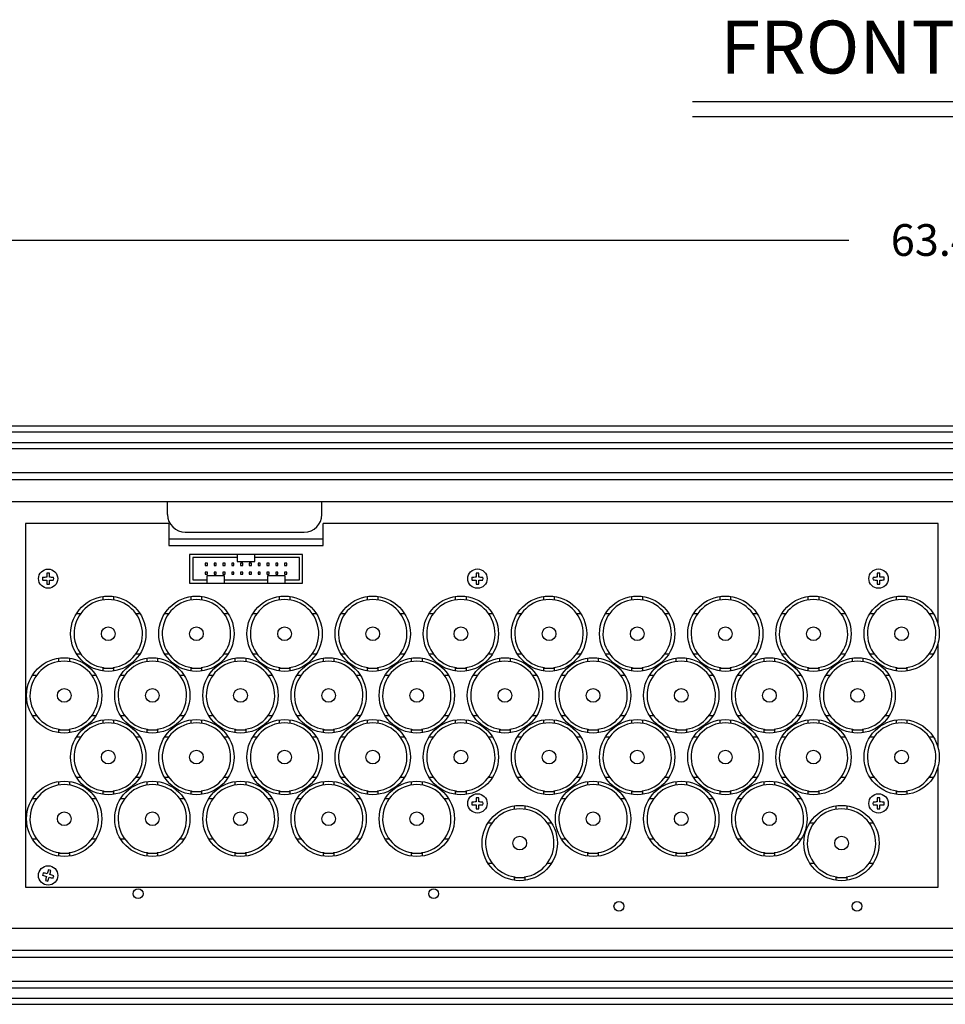
# Model space of a CAD drawing. Extents: x 0.3 to 76.7, y 7 to 54.1.
# Drawn here: x 22.2 to 32.7, y 7.2 to 18.4 of the extents above; entities that cross this region are included whole.
import ezdxf
from ezdxf.enums import TextEntityAlignment as Align

# ---------------------------------------------------------------- set-up
doc = ezdxf.new("R2010")
doc.units = 0
doc.header["$LTSCALE"] = 2
doc.header["$MEASUREMENT"] = 0
doc.layers.add('NO MOUNTING', color=7, linetype='CONTINUOUS')
doc.layers.add('OBJECT', color=7, linetype='CONTINUOUS')
doc.styles.get("Standard").update_dxf_attribs({"font": 'SIMPLEX.shx'})

msp = doc.modelspace()

# ---------------------------------------------------------------- linework, layer by layer
at = {"layer": 'NO MOUNTING', "color": 1}
for p, q in [((29.878, 17.48), (35.266, 17.48)), ((29.878, 17.309), (35.266, 17.309)), ((1.395, 15.908), (31.651, 15.908))]:
    msp.add_line(p, q, dxfattribs=at)
at = {"layer": 'OBJECT', "linetype": 'Continuous'}
for p, q in [((63.925, 13.796), (1.535, 13.796)), ((63.925, 13.729), (1.535, 13.729)), ((64.23, 13.608), (1.23, 13.608)), ((64.23, 13.537), (1.23, 13.537)), ((64.23, 13.267), (1.23, 13.267)), ((64.23, 13.188), (1.23, 13.188)), ((64.23, 12.937), (1.23, 12.937)), ((22.313, 12.691), (22.313, 8.566)), ((23.938, 12.691), (22.313, 12.691)), ((23.938, 12.691), (23.938, 12.441)), ((25.688, 12.441), (25.688, 12.691)), ((32.663, 12.691), (25.688, 12.691)), ((32.663, 11.552), (32.663, 12.691)), ((23.938, 12.517), (25.688, 12.517)), ((24.123, 12.594), (25.473, 12.594)), ((23.938, 12.441), (25.688, 12.441)), ((24.173, 12.341), (24.173, 12.016)), ((25.453, 12.341), (24.173, 12.341)), ((24.713, 12.306), (24.208, 12.306)), ((24.208, 12.306), (24.208, 12.051)), ((24.713, 12.341), (24.713, 12.261)), ((24.913, 12.261), (24.913, 12.341)), ((25.418, 12.306), (24.913, 12.306)), ((25.418, 12.051), (25.418, 12.306)), ((25.453, 12.016), (25.453, 12.341)), ((24.375, 12.241), (24.35, 12.241)), ((24.35, 12.241), (24.35, 12.216)), ((24.35, 12.216), (24.375, 12.216)), ((24.375, 12.216), (24.375, 12.241)), ((24.45, 12.241), (24.45, 12.216)), ((24.475, 12.241), (24.45, 12.241)), ((24.45, 12.216), (24.475, 12.216)), ((24.475, 12.216), (24.475, 12.241)), ((24.55, 12.241), (24.55, 12.216)), ((24.575, 12.241), (24.55, 12.241)), ((24.55, 12.216), (24.575, 12.216)), ((24.575, 12.216), (24.575, 12.241)), ((24.675, 12.241), (24.65, 12.241)), ((24.65, 12.241), (24.65, 12.216)), ((24.65, 12.216), (24.675, 12.216)), ((24.675, 12.216), (24.675, 12.241)), ((24.713, 12.261), (24.913, 12.261)), ((24.75, 12.241), (24.75, 12.216)), ((24.775, 12.241), (24.75, 12.241)), ((24.75, 12.216), (24.775, 12.216)), ((24.775, 12.216), (24.775, 12.241)), ((24.875, 12.241), (24.85, 12.241)), ((24.85, 12.241), (24.85, 12.216)), ((24.85, 12.216), (24.875, 12.216)), ((24.875, 12.216), (24.875, 12.241)), ((24.95, 12.241), (24.95, 12.216)), ((24.975, 12.241), (24.95, 12.241)), ((24.95, 12.216), (24.975, 12.216)), ((24.975, 12.216), (24.975, 12.241)), ((25.05, 12.241), (25.05, 12.216)), ((25.075, 12.241), (25.05, 12.241)), ((25.05, 12.216), (25.075, 12.216)), ((25.075, 12.216), (25.075, 12.241)), ((25.15, 12.241), (25.15, 12.216)), ((25.175, 12.241), (25.15, 12.241)), ((25.15, 12.216), (25.175, 12.216)), ((25.175, 12.216), (25.175, 12.241)), ((25.25, 12.241), (25.25, 12.216)), ((25.275, 12.241), (25.25, 12.241)), ((25.25, 12.216), (25.275, 12.216)), ((25.275, 12.216), (25.275, 12.241)), ((24.35, 12.141), (24.35, 12.116)), ((24.375, 12.141), (24.35, 12.141)), ((24.35, 12.116), (24.375, 12.116)), ((24.368, 12.096), (24.368, 12.016)), ((24.568, 12.096), (24.368, 12.096)), ((24.375, 12.116), (24.375, 12.141)), ((24.45, 12.141), (24.45, 12.116)), ((24.475, 12.141), (24.45, 12.141)), ((24.45, 12.116), (24.475, 12.116)), ((24.475, 12.116), (24.475, 12.141)), ((24.55, 12.141), (24.55, 12.116)), ((24.575, 12.141), (24.55, 12.141)), ((24.55, 12.116), (24.575, 12.116)), ((24.568, 12.016), (24.568, 12.096)), ((24.575, 12.116), (24.575, 12.141)), ((24.675, 12.141), (24.65, 12.141)), ((24.65, 12.141), (24.65, 12.116)), ((24.65, 12.116), (24.675, 12.116)), ((24.675, 12.116), (24.675, 12.141)), ((24.775, 12.141), (24.75, 12.141)), ((24.75, 12.141), (24.75, 12.116)), ((24.75, 12.116), (24.775, 12.116)), ((24.775, 12.116), (24.775, 12.141)), ((24.85, 12.141), (24.85, 12.116)), ((24.875, 12.141), (24.85, 12.141)), ((24.85, 12.116), (24.875, 12.116)), ((24.875, 12.116), (24.875, 12.141)), ((24.95, 12.141), (24.95, 12.116)), ((24.975, 12.141), (24.95, 12.141)), ((24.95, 12.116), (24.975, 12.116)), ((24.975, 12.116), (24.975, 12.141)), ((25.05, 12.141), (25.05, 12.116)), ((25.075, 12.141), (25.05, 12.141)), ((25.05, 12.116), (25.075, 12.116)), ((25.058, 12.096), (25.058, 12.016)), ((25.258, 12.096), (25.058, 12.096)), ((25.075, 12.116), (25.075, 12.141)), ((25.15, 12.141), (25.15, 12.116)), ((25.175, 12.141), (25.15, 12.141)), ((25.15, 12.116), (25.175, 12.116)), ((25.175, 12.116), (25.175, 12.141)), ((25.25, 12.141), (25.25, 12.116)), ((25.275, 12.141), (25.25, 12.141)), ((25.25, 12.116), (25.275, 12.116)), ((25.258, 12.016), (25.258, 12.096)), ((25.275, 12.116), (25.275, 12.141)), ((24.173, 12.016), (25.453, 12.016)), ((24.208, 12.051), (24.368, 12.051)), ((24.568, 12.051), (25.058, 12.051)), ((25.258, 12.051), (25.418, 12.051)), ((23.187, 11.863), (23.187, 11.823)), ((23.313, 11.823), (23.313, 11.863)), ((24.187, 11.863), (24.187, 11.823)), ((24.313, 11.823), (24.313, 11.863)), ((25.187, 11.863), (25.187, 11.823)), ((25.313, 11.823), (25.313, 11.863)), ((26.187, 11.863), (26.187, 11.823)), ((26.313, 11.823), (26.313, 11.863)), ((27.187, 11.863), (27.187, 11.823)), ((27.313, 11.823), (27.313, 11.863)), ((28.187, 11.863), (28.187, 11.823)), ((28.313, 11.823), (28.313, 11.863)), ((29.187, 11.863), (29.187, 11.823)), ((29.313, 11.823), (29.313, 11.863)), ((30.187, 11.863), (30.187, 11.823)), ((30.313, 11.823), (30.313, 11.863)), ((31.187, 11.863), (31.187, 11.823)), ((31.313, 11.823), (31.313, 11.863)), ((32.187, 11.863), (32.187, 11.823)), ((32.313, 11.823), (32.313, 11.863)), ((22.936, 11.667), (22.888, 11.667)), ((23.613, 11.667), (23.565, 11.667)), ((23.936, 11.667), (23.888, 11.667)), ((24.613, 11.667), (24.565, 11.667)), ((24.936, 11.667), (24.888, 11.667)), ((25.613, 11.667), (25.565, 11.667)), ((25.936, 11.667), (25.888, 11.667)), ((26.613, 11.667), (26.565, 11.667)), ((26.936, 11.667), (26.888, 11.667)), ((27.613, 11.667), (27.565, 11.667)), ((27.936, 11.667), (27.888, 11.667)), ((28.613, 11.667), (28.565, 11.667)), ((28.936, 11.667), (28.888, 11.667)), ((29.613, 11.667), (29.565, 11.667)), ((29.936, 11.667), (29.888, 11.667)), ((30.613, 11.667), (30.565, 11.667)), ((30.936, 11.667), (30.888, 11.667)), ((31.613, 11.667), (31.565, 11.667)), ((31.936, 11.667), (31.888, 11.667)), ((32.613, 11.667), (32.565, 11.667)), ((32.663, 10.152), (32.663, 11.33)), ((22.888, 11.214), (22.936, 11.214)), ((23.565, 11.214), (23.613, 11.214)), ((23.888, 11.214), (23.936, 11.214)), ((24.565, 11.214), (24.613, 11.214)), ((24.888, 11.214), (24.936, 11.214)), ((25.565, 11.214), (25.613, 11.214)), ((25.888, 11.214), (25.936, 11.214)), ((26.565, 11.214), (26.613, 11.214)), ((26.888, 11.214), (26.936, 11.214)), ((27.565, 11.214), (27.613, 11.214)), ((27.888, 11.214), (27.936, 11.214)), ((28.565, 11.214), (28.613, 11.214)), ((28.888, 11.214), (28.936, 11.214)), ((29.565, 11.214), (29.613, 11.214)), ((29.888, 11.214), (29.936, 11.214)), ((30.565, 11.214), (30.613, 11.214)), ((30.888, 11.214), (30.936, 11.214)), ((31.565, 11.214), (31.613, 11.214)), ((31.888, 11.214), (31.936, 11.214)), ((32.565, 11.214), (32.613, 11.214)), ((22.687, 11.163), (22.687, 11.123)), ((22.813, 11.123), (22.813, 11.163)), ((23.687, 11.163), (23.687, 11.123)), ((23.813, 11.123), (23.813, 11.163)), ((24.687, 11.163), (24.687, 11.123)), ((24.813, 11.123), (24.813, 11.163)), ((25.687, 11.163), (25.687, 11.123)), ((25.813, 11.123), (25.813, 11.163)), ((26.687, 11.163), (26.687, 11.123)), ((26.813, 11.123), (26.813, 11.163)), ((27.687, 11.163), (27.687, 11.123)), ((27.813, 11.123), (27.813, 11.163)), ((28.687, 11.163), (28.687, 11.123)), ((28.813, 11.123), (28.813, 11.163)), ((29.687, 11.163), (29.687, 11.123)), ((29.813, 11.123), (29.813, 11.163)), ((30.687, 11.163), (30.687, 11.123)), ((30.813, 11.123), (30.813, 11.163)), ((31.687, 11.163), (31.687, 11.123)), ((31.813, 11.123), (31.813, 11.163)), ((22.436, 10.967), (22.388, 10.967)), ((23.113, 10.967), (23.065, 10.967)), ((23.187, 11.058), (23.187, 11.018)), ((23.195, 11.057), (23.195, 11.047)), ((23.306, 11.047), (23.195, 11.047)), ((23.306, 11.057), (23.306, 11.047)), ((23.313, 11.018), (23.313, 11.058)), ((23.436, 10.967), (23.388, 10.967)), ((24.113, 10.967), (24.065, 10.967)), ((24.187, 11.058), (24.187, 11.018)), ((24.195, 11.057), (24.195, 11.047)), ((24.306, 11.047), (24.195, 11.047)), ((24.306, 11.057), (24.306, 11.047)), ((24.313, 11.018), (24.313, 11.058)), ((24.436, 10.967), (24.388, 10.967)), ((25.113, 10.967), (25.065, 10.967)), ((25.187, 11.058), (25.187, 11.018)), ((25.195, 11.057), (25.195, 11.047)), ((25.306, 11.047), (25.195, 11.047)), ((25.306, 11.057), (25.306, 11.047)), ((25.313, 11.018), (25.313, 11.058)), ((25.436, 10.967), (25.388, 10.967)), ((26.113, 10.967), (26.065, 10.967)), ((26.187, 11.058), (26.187, 11.018)), ((26.195, 11.057), (26.195, 11.047)), ((26.306, 11.047), (26.195, 11.047)), ((26.306, 11.057), (26.306, 11.047)), ((26.313, 11.018), (26.313, 11.058)), ((26.436, 10.967), (26.388, 10.967)), ((27.113, 10.967), (27.065, 10.967)), ((27.187, 11.058), (27.187, 11.018)), ((27.195, 11.057), (27.195, 11.047)), ((27.306, 11.047), (27.195, 11.047)), ((27.306, 11.057), (27.306, 11.047)), ((27.313, 11.018), (27.313, 11.058)), ((27.436, 10.967), (27.388, 10.967)), ((28.113, 10.967), (28.065, 10.967)), ((28.187, 11.058), (28.187, 11.018)), ((28.195, 11.057), (28.195, 11.047)), ((28.306, 11.047), (28.195, 11.047)), ((28.306, 11.057), (28.306, 11.047)), ((28.313, 11.018), (28.313, 11.058)), ((28.436, 10.967), (28.388, 10.967)), ((29.113, 10.967), (29.065, 10.967)), ((29.187, 11.058), (29.187, 11.018)), ((29.195, 11.057), (29.195, 11.047)), ((29.306, 11.047), (29.195, 11.047)), ((29.306, 11.057), (29.306, 11.047)), ((29.313, 11.018), (29.313, 11.058)), ((29.436, 10.967), (29.388, 10.967)), ((30.113, 10.967), (30.065, 10.967)), ((30.187, 11.058), (30.187, 11.018)), ((30.195, 11.057), (30.195, 11.047)), ((30.306, 11.047), (30.195, 11.047)), ((30.306, 11.057), (30.306, 11.047)), ((30.313, 11.018), (30.313, 11.058)), ((30.436, 10.967), (30.388, 10.967)), ((31.113, 10.967), (31.065, 10.967)), ((31.187, 11.058), (31.187, 11.018)), ((31.195, 11.057), (31.195, 11.047)), ((31.306, 11.047), (31.195, 11.047)), ((31.306, 11.057), (31.306, 11.047)), ((31.313, 11.018), (31.313, 11.058)), ((31.436, 10.967), (31.388, 10.967)), ((32.113, 10.967), (32.065, 10.967)), ((32.187, 11.058), (32.187, 11.018)), ((32.195, 11.057), (32.195, 11.047)), ((32.306, 11.047), (32.195, 11.047)), ((32.306, 11.057), (32.306, 11.047)), ((32.313, 11.018), (32.313, 11.058)), ((22.388, 10.514), (22.436, 10.514)), ((23.065, 10.514), (23.113, 10.514)), ((23.388, 10.514), (23.436, 10.514)), ((24.065, 10.514), (24.113, 10.514)), ((24.388, 10.514), (24.436, 10.514)), ((25.065, 10.514), (25.113, 10.514)), ((25.388, 10.514), (25.436, 10.514)), ((26.065, 10.514), (26.113, 10.514)), ((26.388, 10.514), (26.436, 10.514)), ((27.065, 10.514), (27.113, 10.514)), ((27.388, 10.514), (27.436, 10.514)), ((28.065, 10.514), (28.113, 10.514)), ((28.388, 10.514), (28.436, 10.514)), ((29.065, 10.514), (29.113, 10.514)), ((29.388, 10.514), (29.436, 10.514)), ((30.065, 10.514), (30.113, 10.514)), ((30.388, 10.514), (30.436, 10.514)), ((31.065, 10.514), (31.113, 10.514)), ((31.388, 10.514), (31.436, 10.514)), ((32.065, 10.514), (32.113, 10.514)), ((23.187, 10.463), (23.187, 10.423)), ((23.313, 10.423), (23.313, 10.463)), ((24.187, 10.463), (24.187, 10.423)), ((24.313, 10.423), (24.313, 10.463)), ((25.187, 10.463), (25.187, 10.423)), ((25.313, 10.423), (25.313, 10.463)), ((26.187, 10.463), (26.187, 10.423)), ((26.313, 10.423), (26.313, 10.463)), ((27.187, 10.463), (27.187, 10.423)), ((27.313, 10.423), (27.313, 10.463)), ((28.187, 10.463), (28.187, 10.423)), ((28.313, 10.423), (28.313, 10.463)), ((29.187, 10.463), (29.187, 10.423)), ((29.313, 10.423), (29.313, 10.463)), ((30.187, 10.463), (30.187, 10.423)), ((30.313, 10.423), (30.313, 10.463)), ((31.187, 10.463), (31.187, 10.423)), ((31.313, 10.423), (31.313, 10.463)), ((32.187, 10.463), (32.187, 10.423)), ((32.313, 10.423), (32.313, 10.463)), ((22.687, 10.358), (22.687, 10.318)), ((22.695, 10.357), (22.695, 10.347)), ((22.806, 10.347), (22.695, 10.347)), ((22.806, 10.357), (22.806, 10.347)), ((22.813, 10.318), (22.813, 10.358)), ((23.687, 10.358), (23.687, 10.318)), ((23.695, 10.357), (23.695, 10.347)), ((23.806, 10.347), (23.695, 10.347)), ((23.806, 10.357), (23.806, 10.347)), ((23.813, 10.318), (23.813, 10.358)), ((24.687, 10.358), (24.687, 10.318)), ((24.695, 10.357), (24.695, 10.347)), ((24.806, 10.347), (24.695, 10.347)), ((24.806, 10.357), (24.806, 10.347)), ((24.813, 10.318), (24.813, 10.358)), ((25.687, 10.358), (25.687, 10.318)), ((25.695, 10.357), (25.695, 10.347)), ((25.806, 10.347), (25.695, 10.347)), ((25.806, 10.357), (25.806, 10.347)), ((25.813, 10.318), (25.813, 10.358)), ((26.687, 10.358), (26.687, 10.318)), ((26.695, 10.357), (26.695, 10.347)), ((26.806, 10.347), (26.695, 10.347)), ((26.806, 10.357), (26.806, 10.347)), ((26.813, 10.318), (26.813, 10.358)), ((27.687, 10.358), (27.687, 10.318)), ((27.695, 10.357), (27.695, 10.347)), ((27.806, 10.347), (27.695, 10.347)), ((27.806, 10.357), (27.806, 10.347)), ((27.813, 10.318), (27.813, 10.358)), ((28.687, 10.358), (28.687, 10.318)), ((28.695, 10.357), (28.695, 10.347)), ((28.806, 10.347), (28.695, 10.347)), ((28.806, 10.357), (28.806, 10.347)), ((28.813, 10.318), (28.813, 10.358)), ((29.687, 10.358), (29.687, 10.318)), ((29.695, 10.357), (29.695, 10.347)), ((29.806, 10.347), (29.695, 10.347)), ((29.806, 10.357), (29.806, 10.347)), ((29.813, 10.318), (29.813, 10.358)), ((30.687, 10.358), (30.687, 10.318)), ((30.695, 10.357), (30.695, 10.347)), ((30.806, 10.347), (30.695, 10.347)), ((30.806, 10.357), (30.806, 10.347)), ((30.813, 10.318), (30.813, 10.358)), ((31.687, 10.358), (31.687, 10.318)), ((31.695, 10.357), (31.695, 10.347)), ((31.806, 10.347), (31.695, 10.347)), ((31.806, 10.357), (31.806, 10.347)), ((31.813, 10.318), (31.813, 10.358)), ((22.936, 10.267), (22.888, 10.267)), ((23.613, 10.267), (23.565, 10.267)), ((23.936, 10.267), (23.888, 10.267)), ((24.613, 10.267), (24.565, 10.267)), ((24.936, 10.267), (24.888, 10.267)), ((25.613, 10.267), (25.565, 10.267)), ((25.936, 10.267), (25.888, 10.267)), ((26.613, 10.267), (26.565, 10.267)), ((26.936, 10.267), (26.888, 10.267)), ((27.613, 10.267), (27.565, 10.267)), ((27.936, 10.267), (27.888, 10.267)), ((28.613, 10.267), (28.565, 10.267)), ((28.936, 10.267), (28.888, 10.267)), ((29.613, 10.267), (29.565, 10.267)), ((29.936, 10.267), (29.888, 10.267)), ((30.613, 10.267), (30.565, 10.267)), ((30.936, 10.267), (30.888, 10.267)), ((31.613, 10.267), (31.565, 10.267)), ((31.936, 10.267), (31.888, 10.267)), ((32.613, 10.267), (32.565, 10.267)), ((32.663, 8.566), (32.663, 9.93)), ((22.687, 9.763), (22.687, 9.723)), ((22.813, 9.723), (22.813, 9.763)), ((22.888, 9.814), (22.936, 9.814)), ((23.565, 9.814), (23.613, 9.814)), ((23.687, 9.763), (23.687, 9.723)), ((23.813, 9.723), (23.813, 9.763)), ((23.888, 9.814), (23.936, 9.814)), ((24.565, 9.814), (24.613, 9.814)), ((24.687, 9.763), (24.687, 9.723)), ((24.813, 9.723), (24.813, 9.763)), ((24.888, 9.814), (24.936, 9.814)), ((25.565, 9.814), (25.613, 9.814)), ((25.687, 9.763), (25.687, 9.723)), ((25.813, 9.723), (25.813, 9.763)), ((25.888, 9.814), (25.936, 9.814)), ((26.565, 9.814), (26.613, 9.814)), ((26.687, 9.763), (26.687, 9.723)), ((26.813, 9.723), (26.813, 9.763)), ((26.888, 9.814), (26.936, 9.814)), ((27.565, 9.814), (27.613, 9.814)), ((27.888, 9.814), (27.936, 9.814)), ((28.565, 9.814), (28.613, 9.814)), ((28.687, 9.763), (28.687, 9.723)), ((28.813, 9.723), (28.813, 9.763)), ((28.888, 9.814), (28.936, 9.814)), ((29.565, 9.814), (29.613, 9.814)), ((29.687, 9.763), (29.687, 9.723)), ((29.813, 9.723), (29.813, 9.763)), ((29.888, 9.814), (29.936, 9.814)), ((30.565, 9.814), (30.613, 9.814)), ((30.687, 9.763), (30.687, 9.723)), ((30.813, 9.723), (30.813, 9.763)), ((30.888, 9.814), (30.936, 9.814)), ((31.565, 9.814), (31.613, 9.814)), ((31.888, 9.814), (31.936, 9.814)), ((32.565, 9.814), (32.613, 9.814)), ((23.187, 9.658), (23.187, 9.618)), ((23.195, 9.657), (23.195, 9.647)), ((23.306, 9.647), (23.195, 9.647)), ((23.306, 9.657), (23.306, 9.647)), ((23.313, 9.618), (23.313, 9.658)), ((24.187, 9.658), (24.187, 9.618)), ((24.195, 9.657), (24.195, 9.647)), ((24.306, 9.647), (24.195, 9.647)), ((24.306, 9.657), (24.306, 9.647)), ((24.313, 9.618), (24.313, 9.658)), ((25.187, 9.658), (25.187, 9.618)), ((25.195, 9.657), (25.195, 9.647)), ((25.306, 9.647), (25.195, 9.647)), ((25.306, 9.657), (25.306, 9.647)), ((25.313, 9.618), (25.313, 9.658)), ((26.187, 9.658), (26.187, 9.618)), ((26.195, 9.657), (26.195, 9.647)), ((26.306, 9.647), (26.195, 9.647)), ((26.306, 9.657), (26.306, 9.647)), ((26.313, 9.618), (26.313, 9.658)), ((27.187, 9.658), (27.187, 9.618)), ((27.195, 9.657), (27.195, 9.647)), ((27.306, 9.647), (27.195, 9.647)), ((27.306, 9.657), (27.306, 9.647)), ((27.313, 9.618), (27.313, 9.658)), ((28.187, 9.658), (28.187, 9.618)), ((28.195, 9.657), (28.195, 9.647)), ((28.306, 9.647), (28.195, 9.647)), ((28.306, 9.657), (28.306, 9.647)), ((28.313, 9.618), (28.313, 9.658)), ((29.187, 9.658), (29.187, 9.618)), ((29.195, 9.657), (29.195, 9.647)), ((29.306, 9.647), (29.195, 9.647)), ((29.306, 9.657), (29.306, 9.647)), ((29.313, 9.618), (29.313, 9.658)), ((30.187, 9.658), (30.187, 9.618)), ((30.195, 9.657), (30.195, 9.647)), ((30.306, 9.647), (30.195, 9.647)), ((30.306, 9.657), (30.306, 9.647)), ((30.313, 9.618), (30.313, 9.658)), ((31.187, 9.658), (31.187, 9.618)), ((31.195, 9.657), (31.195, 9.647)), ((31.306, 9.647), (31.195, 9.647)), ((31.306, 9.657), (31.306, 9.647)), ((31.313, 9.618), (31.313, 9.658)), ((32.187, 9.658), (32.187, 9.618)), ((32.195, 9.657), (32.195, 9.647)), ((32.306, 9.647), (32.195, 9.647)), ((32.306, 9.657), (32.306, 9.647)), ((32.313, 9.618), (32.313, 9.658)), ((22.436, 9.567), (22.388, 9.567)), ((23.113, 9.567), (23.065, 9.567)), ((23.436, 9.567), (23.388, 9.567)), ((24.113, 9.567), (24.065, 9.567)), ((24.436, 9.567), (24.388, 9.567)), ((25.113, 9.567), (25.065, 9.567)), ((25.436, 9.567), (25.388, 9.567)), ((26.113, 9.567), (26.065, 9.567)), ((26.436, 9.567), (26.388, 9.567)), ((27.113, 9.567), (27.065, 9.567)), ((28.436, 9.567), (28.388, 9.567)), ((29.113, 9.567), (29.065, 9.567)), ((29.436, 9.567), (29.388, 9.567)), ((30.113, 9.567), (30.065, 9.567)), ((30.436, 9.567), (30.388, 9.567)), ((31.113, 9.567), (31.065, 9.567)), ((27.855, 9.488), (27.855, 9.448)), ((27.981, 9.448), (27.981, 9.488)), ((31.505, 9.488), (31.505, 9.448)), ((31.631, 9.448), (31.631, 9.488)), ((27.603, 9.292), (27.556, 9.292)), ((28.28, 9.292), (28.233, 9.292)), ((31.253, 9.292), (31.206, 9.292)), ((31.93, 9.292), (31.883, 9.292)), ((22.388, 9.114), (22.436, 9.114)), ((23.065, 9.114), (23.113, 9.114)), ((23.388, 9.114), (23.436, 9.114)), ((24.065, 9.114), (24.113, 9.114)), ((24.388, 9.114), (24.436, 9.114)), ((25.065, 9.114), (25.113, 9.114)), ((25.388, 9.114), (25.436, 9.114)), ((26.065, 9.114), (26.113, 9.114)), ((26.388, 9.114), (26.436, 9.114)), ((27.065, 9.114), (27.113, 9.114)), ((28.388, 9.114), (28.436, 9.114)), ((29.065, 9.114), (29.113, 9.114)), ((29.388, 9.114), (29.436, 9.114)), ((30.065, 9.114), (30.113, 9.114)), ((30.388, 9.114), (30.436, 9.114)), ((31.065, 9.114), (31.113, 9.114)), ((22.687, 8.958), (22.687, 8.918)), ((22.695, 8.957), (22.695, 8.947)), ((22.806, 8.947), (22.695, 8.947)), ((22.806, 8.957), (22.806, 8.947)), ((22.813, 8.918), (22.813, 8.958)), ((23.687, 8.958), (23.687, 8.918)), ((23.695, 8.957), (23.695, 8.947)), ((23.806, 8.947), (23.695, 8.947)), ((23.806, 8.957), (23.806, 8.947)), ((23.813, 8.918), (23.813, 8.958)), ((24.687, 8.958), (24.687, 8.918)), ((24.695, 8.957), (24.695, 8.947)), ((24.806, 8.947), (24.695, 8.947)), ((24.806, 8.957), (24.806, 8.947)), ((24.813, 8.918), (24.813, 8.958)), ((25.687, 8.958), (25.687, 8.918)), ((25.695, 8.957), (25.695, 8.947)), ((25.806, 8.947), (25.695, 8.947)), ((25.806, 8.957), (25.806, 8.947)), ((25.813, 8.918), (25.813, 8.958)), ((26.687, 8.958), (26.687, 8.918)), ((26.695, 8.957), (26.695, 8.947)), ((26.806, 8.947), (26.695, 8.947)), ((26.806, 8.957), (26.806, 8.947)), ((26.813, 8.918), (26.813, 8.958)), ((28.687, 8.958), (28.687, 8.918)), ((28.695, 8.957), (28.695, 8.947)), ((28.806, 8.947), (28.695, 8.947)), ((28.806, 8.957), (28.806, 8.947)), ((28.813, 8.918), (28.813, 8.958)), ((29.687, 8.958), (29.687, 8.918)), ((29.695, 8.957), (29.695, 8.947)), ((29.806, 8.947), (29.695, 8.947)), ((29.806, 8.957), (29.806, 8.947)), ((29.813, 8.918), (29.813, 8.958)), ((30.687, 8.958), (30.687, 8.918)), ((30.695, 8.957), (30.695, 8.947)), ((30.806, 8.947), (30.695, 8.947)), ((30.806, 8.957), (30.806, 8.947)), ((30.813, 8.918), (30.813, 8.958)), ((27.556, 8.839), (27.603, 8.839)), ((28.233, 8.839), (28.28, 8.839)), ((31.206, 8.839), (31.253, 8.839)), ((31.883, 8.839), (31.93, 8.839)), ((27.855, 8.683), (27.855, 8.643)), ((27.863, 8.682), (27.863, 8.672)), ((27.973, 8.672), (27.863, 8.672)), ((27.973, 8.682), (27.973, 8.672)), ((27.981, 8.643), (27.981, 8.683)), ((31.505, 8.683), (31.505, 8.643)), ((31.513, 8.682), (31.513, 8.672)), ((31.623, 8.672), (31.513, 8.672)), ((31.623, 8.682), (31.623, 8.672)), ((31.631, 8.643), (31.631, 8.683)), ((22.313, 8.566), (32.663, 8.566)), ((64.23, 8.095), (1.23, 8.095)), ((64.23, 7.845), (1.23, 7.845)), ((64.23, 7.766), (1.23, 7.766)), ((64.23, 7.496), (1.23, 7.496)), ((1.23, 7.425), (64.23, 7.425)), ((63.925, 7.304), (1.535, 7.304)), ((1.535, 7.236), (63.925, 7.236))]:
    msp.add_line(p, q, dxfattribs=at)
at = {"layer": 'OBJECT'}
for p, q in [((23.923, 12.794), (23.923, 12.937)), ((25.673, 12.794), (25.673, 12.937))]:
    msp.add_line(p, q, dxfattribs=at)
at = {"layer": 'OBJECT', "linetype": 'Continuous'}
for centre, radius in [((22.568, 12.066), 0.109), ((27.438, 12.066), 0.11), ((31.988, 12.066), 0.11), ((23.25, 11.441), 0.427), ((24.25, 11.441), 0.427), ((25.25, 11.441), 0.427), ((26.25, 11.441), 0.427), ((27.25, 11.441), 0.427), ((28.25, 11.441), 0.427), ((29.25, 11.441), 0.427), ((30.25, 11.441), 0.427), ((31.25, 11.441), 0.427), ((32.25, 11.441), 0.427), ((22.75, 10.741), 0.427), ((23.75, 10.741), 0.427), ((24.75, 10.741), 0.427), ((25.75, 10.741), 0.427), ((26.75, 10.741), 0.427), ((27.75, 10.741), 0.427), ((28.75, 10.741), 0.427), ((29.75, 10.741), 0.427), ((30.75, 10.741), 0.427), ((31.75, 10.741), 0.427), ((23.25, 10.041), 0.427), ((24.25, 10.041), 0.427), ((25.25, 10.041), 0.427), ((26.25, 10.041), 0.427), ((27.25, 10.041), 0.427), ((28.25, 10.041), 0.427), ((29.25, 10.041), 0.427), ((30.25, 10.041), 0.427), ((31.25, 10.041), 0.427), ((32.25, 10.041), 0.427), ((22.75, 9.341), 0.427), ((23.75, 9.341), 0.427), ((24.75, 9.341), 0.427), ((25.75, 9.341), 0.427), ((26.75, 9.341), 0.427), ((28.75, 9.341), 0.427), ((29.75, 9.341), 0.427), ((30.75, 9.341), 0.427), ((27.438, 9.516), 0.11), ((31.988, 9.516), 0.11), ((27.918, 9.066), 0.427), ((31.568, 9.066), 0.427), ((22.568, 8.698), 0.11), ((23.589, 8.491), 0.056), ((26.941, 8.491), 0.056), ((29.043, 8.348), 0.056), ((31.743, 8.348), 0.056)]:
    msp.add_circle(centre, radius, dxfattribs=at)
at = {"layer": 'OBJECT'}
for centre in [(23.25, 11.441), (24.25, 11.441), (25.25, 11.441), (26.25, 11.441), (27.25, 11.441), (28.25, 11.441), (29.25, 11.441), (30.25, 11.441), (31.25, 11.441), (32.25, 11.441), (22.75, 10.741), (23.75, 10.741), (24.75, 10.741), (25.75, 10.741), (26.75, 10.741), (27.75, 10.741), (28.75, 10.741), (29.75, 10.741), (30.75, 10.741), (31.75, 10.741), (23.25, 10.041), (24.25, 10.041), (25.25, 10.041), (26.25, 10.041), (27.25, 10.041), (28.25, 10.041), (29.25, 10.041), (30.25, 10.041), (31.25, 10.041), (32.25, 10.041), (22.75, 9.341), (23.75, 9.341), (24.75, 9.341), (25.75, 9.341), (26.75, 9.341), (28.75, 9.341), (29.75, 9.341), (30.75, 9.341), (27.918, 9.066), (31.568, 9.066)]:
    msp.add_circle(centre, 0.0777, dxfattribs=at)
at = {"layer": 'OBJECT', "linetype": 'Continuous'}
for centre, radius, start, end in [((24.123, 12.794), 0.2, 180, 270), ((25.473, 12.794), 0.2, 270, 0), ((22.776, 12.066), 0.271, 176.8659, 183.1341), ((22.566, 10.437), 1.644, 90.4923, 92.1027), ((24.201, 12.067), 1.649, 177.8994, 179.5053), ((22.568, 11.857), 0.271, 86.8676, 93.1324), ((20.949, 12.068), 1.634, 0.4876, 2.1077), ((22.57, 10.437), 1.644, 87.8974, 89.5077), ((22.359, 12.066), 0.272, 356.874, 3.126), ((27.646, 12.066), 0.271, 176.8659, 183.1341), ((27.436, 10.437), 1.644, 90.4922, 92.1027), ((29.057, 12.068), 1.634, 177.8923, 179.5124), ((27.438, 11.857), 0.271, 86.8676, 93.1324), ((25.812, 12.068), 1.642, 0.4897, 2.1027), ((27.44, 10.437), 1.644, 87.8973, 89.5078), ((27.23, 12.066), 0.271, 356.8659, 3.1341), ((32.197, 12.066), 0.272, 176.877, 183.123), ((31.986, 10.437), 1.644, 90.4922, 92.1026), ((33.612, 12.068), 1.64, 177.8949, 179.5098), ((31.988, 11.857), 0.271, 86.8674, 93.1326), ((30.346, 12.067), 1.658, 0.4992, 2.0961), ((31.99, 10.437), 1.645, 87.8975, 89.5076), ((31.779, 12.066), 0.272, 356.877, 3.123), ((22.566, 13.694), 1.645, 267.8973, 269.5074), ((24.201, 12.064), 1.649, 180.4947, 182.1006), ((22.568, 12.274), 0.271, 266.8679, 273.1321), ((20.949, 12.064), 1.635, 357.8923, 359.5124), ((22.57, 13.694), 1.645, 270.4926, 272.1027), ((27.436, 13.694), 1.645, 267.8973, 269.5075), ((29.057, 12.064), 1.635, 180.4876, 182.1077), ((27.438, 12.274), 0.271, 266.8679, 273.1321), ((25.812, 12.064), 1.642, 357.8974, 359.5103), ((27.44, 13.694), 1.645, 270.4925, 272.1027), ((31.986, 13.695), 1.645, 267.8974, 269.5074), ((33.612, 12.064), 1.64, 180.4902, 182.105), ((31.988, 12.274), 0.271, 266.8678, 273.1322), ((30.346, 12.064), 1.658, 357.9039, 359.5008), ((31.99, 13.695), 1.645, 270.4927, 272.1026), ((23.25, 11.441), 0.388, 278.1712, 261.8287), ((24.25, 11.441), 0.388, 278.1712, 261.8287), ((25.25, 11.441), 0.388, 278.1712, 261.8287), ((26.25, 11.441), 0.388, 278.1712, 261.8287), ((27.25, 11.441), 0.388, 278.1712, 261.8287), ((28.25, 11.441), 0.388, 278.1712, 261.8287), ((29.25, 11.441), 0.388, 278.1712, 261.8287), ((30.25, 11.441), 0.388, 278.1712, 261.8287), ((31.25, 11.441), 0.388, 278.1712, 261.8287), ((32.25, 11.441), 0.388, 278.1712, 261.8287), ((22.75, 10.741), 0.388, 278.1712, 261.8287), ((23.75, 10.741), 0.388, 278.1712, 261.8287), ((24.75, 10.741), 0.388, 278.1712, 261.8287), ((25.75, 10.741), 0.388, 278.1712, 261.8287), ((26.75, 10.741), 0.388, 278.1712, 261.8287), ((27.75, 10.741), 0.388, 278.1712, 261.8287), ((28.75, 10.741), 0.388, 278.1712, 261.8287), ((29.75, 10.741), 0.388, 278.1712, 261.8287), ((30.75, 10.741), 0.388, 278.1712, 261.8287), ((31.75, 10.741), 0.388, 278.1712, 261.8287), ((23.25, 10.041), 0.388, 278.1712, 261.8287), ((24.25, 10.041), 0.388, 278.1712, 261.8287), ((25.25, 10.041), 0.388, 278.1712, 261.8287), ((26.25, 10.041), 0.388, 278.1712, 261.8287), ((27.25, 10.041), 0.388, 278.1712, 261.8287), ((28.25, 10.041), 0.388, 278.1712, 261.8287), ((29.25, 10.041), 0.388, 278.1712, 261.8287), ((30.25, 10.041), 0.388, 278.1712, 261.8287), ((31.25, 10.041), 0.388, 278.1712, 261.8287), ((32.25, 10.041), 0.388, 278.1712, 261.8287), ((22.75, 9.341), 0.388, 278.1712, 261.8287), ((23.75, 9.341), 0.388, 278.1712, 261.8287), ((24.75, 9.341), 0.388, 278.1712, 261.8287), ((25.75, 9.341), 0.388, 278.1712, 261.8287), ((26.75, 9.341), 0.388, 278.1712, 261.8287), ((28.75, 9.341), 0.388, 278.1712, 261.8287), ((29.75, 9.341), 0.388, 278.1712, 261.8287), ((30.75, 9.341), 0.388, 278.1712, 261.8287), ((27.646, 9.516), 0.271, 176.8659, 183.1341), ((27.436, 7.887), 1.645, 90.4925, 92.1027), ((27.436, 11.144), 1.644, 267.8971, 269.5078), ((29.057, 9.518), 1.634, 177.8923, 179.5124), ((29.057, 9.514), 1.634, 180.4876, 182.1077), ((27.438, 9.307), 0.271, 86.8677, 93.1323), ((25.812, 9.518), 1.642, 0.4897, 2.1027), ((25.812, 9.514), 1.642, 357.8973, 359.5103), ((27.44, 7.887), 1.645, 87.8973, 89.5075), ((27.44, 11.144), 1.644, 270.4922, 272.1029), ((27.23, 9.516), 0.271, 356.8659, 3.1341), ((32.197, 9.516), 0.272, 176.877, 183.123), ((31.986, 7.887), 1.645, 90.4925, 92.1026), ((31.986, 11.144), 1.644, 267.8972, 269.5078), ((33.612, 9.518), 1.64, 177.8949, 179.5098), ((33.612, 9.514), 1.64, 180.4902, 182.1051), ((31.988, 9.307), 0.271, 86.8676, 93.1324), ((30.346, 9.517), 1.658, 0.4992, 2.0961), ((30.346, 9.514), 1.658, 357.9039, 359.5008), ((31.99, 7.887), 1.645, 87.8974, 89.5073), ((31.99, 11.144), 1.644, 270.4924, 272.1027), ((31.779, 9.516), 0.272, 356.877, 3.123), ((27.438, 9.724), 0.271, 266.8677, 273.1323), ((27.918, 9.066), 0.388, 278.1712, 261.8287), ((31.568, 9.066), 0.388, 278.1712, 261.8287), ((31.988, 9.724), 0.271, 266.8676, 273.1324), ((22.769, 8.643), 0.271, 161.7312, 168.0016), ((22.141, 7.126), 1.645, 75.3598, 76.9696), ((24.143, 8.274), 1.647, 162.7658, 164.3735), ((22.513, 8.496), 0.271, 71.7355, 77.9995), ((20.993, 9.125), 1.648, 345.3614, 346.9681), ((22.991, 10.27), 1.644, 252.7644, 254.3749), ((24.143, 8.27), 1.648, 165.3614, 166.9682), ((22.622, 8.899), 0.271, 251.7344, 258.0007), ((20.985, 9.124), 1.656, 342.77, 344.3694), ((22.995, 10.27), 1.645, 255.3594, 256.9696), ((22.144, 7.125), 1.644, 72.7645, 74.3748), ((22.367, 8.752), 0.271, 341.7313, 348.0015)]:
    msp.add_arc(centre, radius, start, end, dxfattribs=at)

# ---------------------------------------------------------------- texts
at = {"layer": 'NO MOUNTING', "color": 1}
for s, height, p in [('FRONT VIEW', 0.6, (32.57, 17.797)), ('63.40', 0.36, (32.74, 15.728))]:
    msp.add_text(s, height=height, dxfattribs=at).set_placement(p, align=Align.CENTER)

doc.saveas('drawing.dxf')
